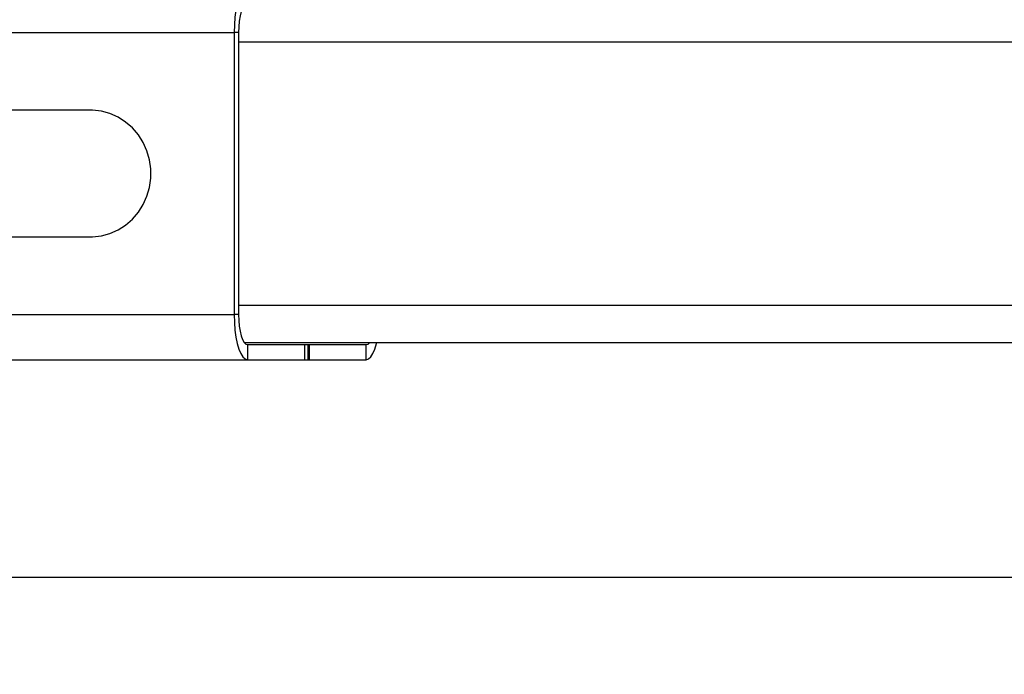
# Model space of a CAD drawing. Units: millimetres. Extents: x -709 to 13559, y -181 to 8074.
# Drawn here: x 4895 to 5157, y 2931 to 3105 of the extents above; entities that cross this region are included whole.
import ezdxf

# ---------------------------------------------------------------- set-up
doc = ezdxf.new("R2010")
doc.units = ezdxf.units.MM
doc.layers.add('Dimensions', color=7, linetype='Continuous')
doc.layers.add('Layer 1', color=7, linetype='Continuous')
doc.styles.get("Standard").update_dxf_attribs({"font": 'arial.ttf'})
doc.dimstyles.new('Leikkiset keinu', dxfattribs={"dimtxt": 150, "dimasz": 2.5, "dimexe": 0.06, "dimexo": 0.625, "dimtad": 0, "dimtih": 1, "dimtoh": 1, "dimdec": 0, "dimtxsty": 'Standard', "dimcen": 2.5, "dimadec": 0, "dimazin": 0, "dimtfac": 1, "dimtmove": 0, "dimatfit": 3, "dimfxl": 1, "dimarcsym": 0})

# ---------------------------------------------------------------- blocks, each defined once
blk = doc.blocks.new('*D9')
at = {"layer": 'Defpoints', "color": 0}
for p in [(773.23, 3611), (13557.4, 3222.22), (13557.4, -82.91)]:
    blk.add_point(p, dxfattribs=at)
at = {"layer": 'Dimensions', "color": 0, "lineweight": -2}
for p, q in [((773.23, 3610.37), (773.23, -82.97)), ((13557.4, 3221.59), (13557.4, -82.97)), ((775.73, -82.91), (6890.12, -82.91)), ((13554.9, -82.91), (7440.52, -82.91))]:
    blk.add_line(p, q, dxfattribs=at)
at = {"layer": 'Dimensions', "color": 0}
for points in [[(775.73, -82.5), (775.73, -83.33), (773.23, -82.91)], [(13554.9, -83.33), (13554.9, -82.5), (13557.4, -82.91)]]:
    blk.add_solid(points, dxfattribs=at)
at = {"layer": 'Dimensions', "color": 0, "insert": (7165.32, -82.91), "char_height": 150, "attachment_point": 5}
blk.add_mtext('12784', dxfattribs=at)
blk = doc.blocks.new('*D11')
at = {"layer": 'Defpoints', "color": 0}
for p in [(7247.51, 4231.77), (2266.42, 2956.3), (7111.49, 2956.3)]:
    blk.add_point(p, dxfattribs=at)
at = {"layer": 'Dimensions', "color": 0, "lineweight": -2}
for p, q in [((7246.88, 4231.77), (2266.36, 4231.77)), ((2266.42, 4229.27), (2266.42, 3671.23)), ((2266.42, 2958.8), (2266.42, 3516.83)), ((7110.86, 2956.3), (2266.36, 2956.3))]:
    blk.add_line(p, q, dxfattribs=at)
at = {"layer": 'Dimensions', "color": 0}
for points in [[(2266.84, 4229.27), (2266, 4229.27), (2266.42, 4231.77)], [(2266, 2958.8), (2266.84, 2958.8), (2266.42, 2956.3)]]:
    blk.add_solid(points, dxfattribs=at)
at = {"layer": 'Dimensions', "color": 0, "insert": (2266.42, 3594.03), "char_height": 150, "attachment_point": 5}
blk.add_mtext('1275', dxfattribs=at)
blk = doc.blocks.new('*D12')
at = {"layer": 'Defpoints', "color": 0}
for p in [(3133.23, 3612.77), (11789.06, 3042.3), (11789.06, 1884.89)]:
    blk.add_point(p, dxfattribs=at)
at = {"layer": 'Dimensions', "color": 0, "lineweight": -2}
for p, q in [((3133.23, 3612.14), (3133.23, 1884.83)), ((11789.06, 3041.68), (11789.06, 1884.83)), ((3135.73, 1884.89), (7236.72, 1884.89)), ((11786.56, 1884.89), (7685.57, 1884.89))]:
    blk.add_line(p, q, dxfattribs=at)
at = {"layer": 'Dimensions', "color": 0}
for points in [[(3135.73, 1885.3), (3135.73, 1884.47), (3133.23, 1884.89)], [(11786.56, 1884.47), (11786.56, 1885.3), (11789.06, 1884.89)]]:
    blk.add_solid(points, dxfattribs=at)
at = {"layer": 'Dimensions', "color": 0, "insert": (7461.15, 1884.89), "char_height": 150, "attachment_point": 5}
blk.add_mtext('8656', dxfattribs=at)

msp = doc.modelspace()

# ---------------------------------------------------------------- linework, layer by layer
at = {"layer": 'Layer 1', "lineweight": 25}
for points, knots in [([(4955.51, 3113.27), (4955.51, 3113.27), (4954.9, 3113.09), (4954.9, 3113.09), (4954.9, 3113.09), (4954.9, 3113.09), (4954.3, 3112.54), (4954.3, 3112.54), (4954.3, 3112.54), (4954.3, 3112.54), (4953.74, 3111.66), (4953.74, 3111.66), (4953.74, 3111.66), (4953.74, 3111.66), (4953.24, 3110.46), (4953.24, 3110.46), (4953.24, 3110.46), (4953.24, 3110.46), (4952.8, 3108.98), (4952.8, 3108.98), (4952.8, 3108.98), (4952.8, 3108.98), (4952.45, 3107.27), (4952.45, 3107.27), (4952.45, 3107.27), (4952.45, 3107.27), (4952.19, 3105.37), (4952.19, 3105.37), (4952.19, 3105.37), (4952.19, 3105.37), (4952.03, 3103.35), (4952.03, 3103.35), (4952.03, 3103.35), (4952.03, 3103.35), (4951.97, 3101.27), (4951.97, 3101.27)], [0, 0, 0, 0, 0.1, 0.1, 0.1, 0.1, 0.2, 0.2, 0.2, 0.2, 0.3, 0.3, 0.3, 0.3, 0.4, 0.4, 0.4, 0.4, 0.5, 0.5, 0.5, 0.5, 0.6, 0.6, 0.6, 0.6, 0.7, 0.7, 0.7, 0.7, 0.8, 0.8, 0.8, 0.8, 1, 1, 1, 1]), ([(4955.51, 3109.27), (4955.51, 3109.27), (4955.05, 3109.11), (4955.05, 3109.11), (4955.05, 3109.11), (4955.05, 3109.11), (4954.61, 3108.66), (4954.61, 3108.66), (4954.61, 3108.66), (4954.61, 3108.66), (4954.2, 3107.92), (4954.2, 3107.92), (4954.2, 3107.92), (4954.2, 3107.92), (4953.85, 3106.92), (4953.85, 3106.92), (4953.85, 3106.92), (4953.85, 3106.92), (4953.55, 3105.71), (4953.55, 3105.71), (4953.55, 3105.71), (4953.55, 3105.71), (4953.33, 3104.33), (4953.33, 3104.33), (4953.33, 3104.33), (4953.33, 3104.33), (4953.2, 3102.83), (4953.2, 3102.83), (4953.2, 3102.83), (4953.2, 3102.83), (4953.15, 3101.27), (4953.15, 3101.27)], [0, 0, 0, 0, 0.111111, 0.111111, 0.111111, 0.111111, 0.222222, 0.222222, 0.222222, 0.222222, 0.333333, 0.333333, 0.333333, 0.333333, 0.444444, 0.444444, 0.444444, 0.444444, 0.555556, 0.555556, 0.555556, 0.555556, 0.666667, 0.666667, 0.666667, 0.666667, 0.777778, 0.777778, 0.777778, 0.777778, 1, 1, 1, 1]), ([(4913.75, 3046.92), (4913.75, 3046.92), (4914.34, 3046.93), (4914.34, 3046.93), (4914.34, 3046.93), (4914.34, 3046.93), (4916.68, 3047.2), (4916.68, 3047.2), (4916.68, 3047.2), (4916.68, 3047.2), (4918.95, 3047.82), (4918.95, 3047.82), (4918.95, 3047.82), (4918.95, 3047.82), (4921.12, 3048.78), (4921.12, 3048.78), (4921.12, 3048.78), (4921.12, 3048.78), (4923.12, 3050.06), (4923.12, 3050.06), (4923.12, 3050.06), (4923.12, 3050.06), (4924.93, 3051.64), (4924.93, 3051.64), (4924.93, 3051.64), (4924.93, 3051.64), (4926.5, 3053.47), (4926.5, 3053.47), (4926.5, 3053.47), (4926.5, 3053.47), (4927.79, 3055.52), (4927.79, 3055.52), (4927.79, 3055.52), (4927.79, 3055.52), (4928.79, 3057.75), (4928.79, 3057.75), (4928.79, 3057.75), (4928.79, 3057.75), (4929.47, 3060.1), (4929.47, 3060.1), (4929.47, 3060.1), (4929.47, 3060.1), (4929.81, 3062.54), (4929.81, 3062.54), (4929.81, 3062.54), (4929.81, 3062.54), (4929.81, 3065), (4929.81, 3065), (4929.81, 3065), (4929.81, 3065), (4929.47, 3067.43), (4929.47, 3067.43), (4929.47, 3067.43), (4929.47, 3067.43), (4928.79, 3069.79), (4928.79, 3069.79), (4928.79, 3069.79), (4928.79, 3069.79), (4927.79, 3072.01), (4927.79, 3072.01), (4927.79, 3072.01), (4927.79, 3072.01), (4926.5, 3074.07), (4926.5, 3074.07), (4926.5, 3074.07), (4926.5, 3074.07), (4924.93, 3075.9), (4924.93, 3075.9), (4924.93, 3075.9), (4924.93, 3075.9), (4923.12, 3077.47), (4923.12, 3077.47), (4923.12, 3077.47), (4923.12, 3077.47), (4921.12, 3078.75), (4921.12, 3078.75), (4921.12, 3078.75), (4921.12, 3078.75), (4918.95, 3079.72), (4918.95, 3079.72), (4918.95, 3079.72), (4918.95, 3079.72), (4916.68, 3080.34), (4916.68, 3080.34), (4916.68, 3080.34), (4916.68, 3080.34), (4914.34, 3080.61), (4914.34, 3080.61), (4914.34, 3080.61), (4914.34, 3080.61), (4913.75, 3080.62), (4913.75, 3080.62)], [0, 0, 0, 0, 0.041667, 0.041667, 0.041667, 0.041667, 0.083333, 0.083333, 0.083333, 0.083333, 0.125, 0.125, 0.125, 0.125, 0.166667, 0.166667, 0.166667, 0.166667, 0.208333, 0.208333, 0.208333, 0.208333, 0.25, 0.25, 0.25, 0.25, 0.291667, 0.291667, 0.291667, 0.291667, 0.333333, 0.333333, 0.333333, 0.333333, 0.375, 0.375, 0.375, 0.375, 0.416667, 0.416667, 0.416667, 0.416667, 0.458333, 0.458333, 0.458333, 0.458333, 0.5, 0.5, 0.5, 0.5, 0.541667, 0.541667, 0.541667, 0.541667, 0.583333, 0.583333, 0.583333, 0.583333, 0.625, 0.625, 0.625, 0.625, 0.666667, 0.666667, 0.666667, 0.666667, 0.708333, 0.708333, 0.708333, 0.708333, 0.75, 0.75, 0.75, 0.75, 0.791667, 0.791667, 0.791667, 0.791667, 0.833333, 0.833333, 0.833333, 0.833333, 0.875, 0.875, 0.875, 0.875, 0.916667, 0.916667, 0.916667, 0.916667, 1, 1, 1, 1]), ([(4951.97, 3026.27), (4951.97, 3026.27), (4952.03, 3024.18), (4952.03, 3024.18), (4952.03, 3024.18), (4952.03, 3024.18), (4952.19, 3022.16), (4952.19, 3022.16), (4952.19, 3022.16), (4952.19, 3022.16), (4952.45, 3020.27), (4952.45, 3020.27), (4952.45, 3020.27), (4952.45, 3020.27), (4952.8, 3018.55), (4952.8, 3018.55), (4952.8, 3018.55), (4952.8, 3018.55), (4953.24, 3017.08), (4953.24, 3017.08), (4953.24, 3017.08), (4953.24, 3017.08), (4953.74, 3015.88), (4953.74, 3015.88), (4953.74, 3015.88), (4953.74, 3015.88), (4954.3, 3014.99), (4954.3, 3014.99), (4954.3, 3014.99), (4954.3, 3014.99), (4954.9, 3014.45), (4954.9, 3014.45), (4954.9, 3014.45), (4954.9, 3014.45), (4955.51, 3014.27), (4955.51, 3014.27)], [0, 0, 0, 0, 0.1, 0.1, 0.1, 0.1, 0.2, 0.2, 0.2, 0.2, 0.3, 0.3, 0.3, 0.3, 0.4, 0.4, 0.4, 0.4, 0.5, 0.5, 0.5, 0.5, 0.6, 0.6, 0.6, 0.6, 0.7, 0.7, 0.7, 0.7, 0.8, 0.8, 0.8, 0.8, 1, 1, 1, 1]), ([(4953.15, 3026.27), (4953.15, 3026.27), (4953.2, 3024.71), (4953.2, 3024.71), (4953.2, 3024.71), (4953.2, 3024.71), (4953.33, 3023.21), (4953.33, 3023.21), (4953.33, 3023.21), (4953.33, 3023.21), (4953.55, 3021.82), (4953.55, 3021.82), (4953.55, 3021.82), (4953.55, 3021.82), (4953.85, 3020.61), (4953.85, 3020.61), (4953.85, 3020.61), (4953.85, 3020.61), (4954.2, 3019.62), (4954.2, 3019.62), (4954.2, 3019.62), (4954.2, 3019.62), (4954.61, 3018.88), (4954.61, 3018.88), (4954.61, 3018.88), (4954.61, 3018.88), (4955.05, 3018.42), (4955.05, 3018.42), (4955.05, 3018.42), (4955.05, 3018.42), (4955.51, 3018.27), (4955.51, 3018.27)], [0, 0, 0, 0, 0.111111, 0.111111, 0.111111, 0.111111, 0.222222, 0.222222, 0.222222, 0.222222, 0.333333, 0.333333, 0.333333, 0.333333, 0.444444, 0.444444, 0.444444, 0.444444, 0.555556, 0.555556, 0.555556, 0.555556, 0.666667, 0.666667, 0.666667, 0.666667, 0.777778, 0.777778, 0.777778, 0.777778, 1, 1, 1, 1]), ([(4987.12, 3018.27), (4987.12, 3018.27), (4987.58, 3018.42), (4987.58, 3018.42), (4987.58, 3018.42), (4987.58, 3018.42), (4987.94, 3018.77), (4987.94, 3018.77)], [0, 0, 0, 0, 0.333333, 0.333333, 0.333333, 0.333333, 1, 1, 1, 1]), ([(4987.12, 3014.27), (4987.12, 3014.27), (4987.73, 3014.45), (4987.73, 3014.45), (4987.73, 3014.45), (4987.73, 3014.45), (4988.32, 3014.99), (4988.32, 3014.99), (4988.32, 3014.99), (4988.32, 3014.99), (4988.88, 3015.88), (4988.88, 3015.88), (4988.88, 3015.88), (4988.88, 3015.88), (4989.38, 3017.08), (4989.38, 3017.08), (4989.38, 3017.08), (4989.38, 3017.08), (4989.81, 3018.55), (4989.81, 3018.55), (4989.81, 3018.55), (4989.81, 3018.55), (4989.86, 3018.77), (4989.86, 3018.77)], [0, 0, 0, 0, 0.142857, 0.142857, 0.142857, 0.142857, 0.285714, 0.285714, 0.285714, 0.285714, 0.428571, 0.428571, 0.428571, 0.428571, 0.571429, 0.571429, 0.571429, 0.571429, 0.714286, 0.714286, 0.714286, 0.714286, 1, 1, 1, 1])]:
    msp.add_open_spline(points, degree=3, knots=knots, dxfattribs=at)
for points in [[(4875.53, 3101.27), (4875.53, 3101.27), (4951.97, 3101.27), (4951.97, 3101.27)], [(4953.15, 3101.27), (4953.15, 3101.27), (4951.97, 3101.27), (4951.97, 3101.27)], [(4951.97, 3101.27), (4951.97, 3101.27), (4951.97, 3026.27), (4951.97, 3026.27)], [(4953.15, 3101.27), (4953.15, 3101.27), (4953.15, 3026.27), (4953.15, 3026.27)], [(4913.75, 3080.62), (4913.75, 3080.62), (4848.24, 3080.62), (4848.24, 3080.62)], [(4848.24, 3046.92), (4848.24, 3046.92), (4913.75, 3046.92), (4913.75, 3046.92)], [(4875.53, 3026.27), (4875.53, 3026.27), (4951.97, 3026.27), (4951.97, 3026.27)], [(4953.15, 3026.27), (4953.15, 3026.27), (4951.97, 3026.27), (4951.97, 3026.27)], [(7669.43, 3018.77), (7669.43, 3018.77), (4954.69, 3018.77), (4954.69, 3018.77)], [(4955.51, 3018.27), (4955.51, 3018.27), (4955.51, 3014.27), (4955.51, 3014.27)], [(4955.51, 3018.27), (4955.51, 3018.27), (4970.79, 3018.27), (4970.79, 3018.27)], [(4970.79, 3014.27), (4970.79, 3014.27), (4970.79, 3018.27), (4970.79, 3018.27)], [(4970.79, 3018.27), (4970.79, 3018.27), (4971.67, 3018.27), (4971.67, 3018.27)], [(4971.67, 3014.27), (4971.67, 3014.27), (4971.67, 3018.27), (4971.67, 3018.27)], [(4971.67, 3018.27), (4971.67, 3018.27), (4971.98, 3018.27), (4971.98, 3018.27)], [(4971.98, 3014.27), (4971.98, 3014.27), (4971.98, 3018.27), (4971.98, 3018.27)], [(4971.98, 3018.27), (4971.98, 3018.27), (4987.12, 3018.27), (4987.12, 3018.27)], [(4987.12, 3014.27), (4987.12, 3014.27), (4987.12, 3018.27), (4987.12, 3018.27)], [(4879.07, 3014.27), (4879.07, 3014.27), (4955.51, 3014.27), (4955.51, 3014.27)], [(4955.51, 3014.27), (4955.51, 3014.27), (4970.79, 3014.27), (4970.79, 3014.27)], [(4970.79, 3014.27), (4970.79, 3014.27), (4971.67, 3014.27), (4971.67, 3014.27)], [(4971.67, 3014.27), (4971.67, 3014.27), (4971.98, 3014.27), (4971.98, 3014.27)], [(4971.98, 3014.27), (4971.98, 3014.27), (4987.12, 3014.27), (4987.12, 3014.27)]]:
    msp.add_open_spline(points, degree=3, dxfattribs=at)
at = {"layer": 'Layer 1', "color": 8, "lineweight": 25}
for points in [[(7673.61, 3098.77), (7673.61, 3098.77), (4953.15, 3098.77), (4953.15, 3098.77)], [(4953.15, 3028.77), (4953.15, 3028.77), (7673.61, 3028.77), (7673.61, 3028.77)]]:
    msp.add_open_spline(points, degree=3, dxfattribs=at)

# ---------------------------------------------------------------- dimensions: what is measured, and where the dimension line sits
at = {"layer": 'Dimensions'}
dim = msp.add_linear_dim(base=(2266.42, 2956.3), p1=(7247.51, 4231.77), p2=(7111.49, 2956.3), angle=90, dimstyle='Leikkiset keinu', override={"dimlfac": 1}, dxfattribs=at)
dim.commit()
dim.dimension.update_dxf_attribs({"geometry": '*D11', "text_midpoint": (2266.42, 3594.03)})
for base, p1, p2, picture, middle in [((13557.4, -82.91), (773.23, 3611), (13557.4, 3222.22), '*D9', (7165.32, -82.91)), ((11789.06, 1884.89), (3133.23, 3612.77), (11789.06, 3042.3), '*D12', (7461.15, 1884.89))]:
    dim = msp.add_linear_dim(base=base, p1=p1, p2=p2, dimstyle='Leikkiset keinu', override={"dimlfac": 1}, dxfattribs=at)
    dim.commit()
    dim.dimension.update_dxf_attribs({"geometry": picture, "text_midpoint": middle})

doc.saveas('drawing.dxf')
